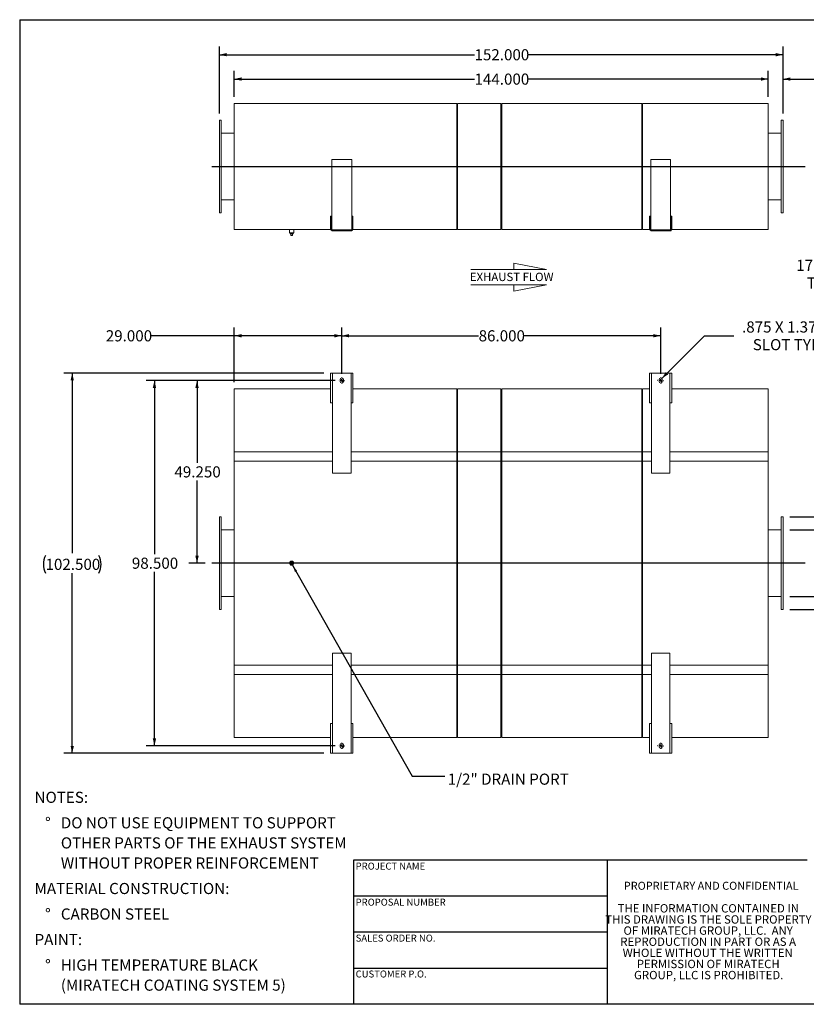
# Model space of a CAD drawing. Units: inches. Extents: x 0.5 to 10.5, y 0.5 to 7.9.
# Drawn here: x 0.5 to 6.4, y 0.5 to 7.9 of the extents above; entities that cross this region are included whole.
import ezdxf

# ---------------------------------------------------------------- set-up
doc = ezdxf.new("R2010")
doc.units = ezdxf.units.IN
doc.header["$MEASUREMENT"] = 0
doc.layers.add('FORMAT', color=7, linetype='Continuous')
doc.styles.add('SLDTEXTSTYLE0', font='TXT', dxfattribs={"width": 0.75})
doc.styles.add('SLDTEXTSTYLE3', font='TXT', dxfattribs={"width": 0.7})
doc.dimstyles.new('SLDDIMSTYLE0', dxfattribs={"dimtxt": 0.083333, "dimasz": 0.055, "dimexe": 0, "dimexo": 0.0625, "dimgap": 0.020833, "dimtad": 0, "dimtih": 1, "dimtoh": 1, "dimdec": 3, "dimlfac": 36, "dimrnd": 1e-09, "dimzin": 4, "dimdsep": 46, "dimtxsty": 'SLDTEXTSTYLE0', "dimsah": 1, "dimcen": 0.09, "dimadec": 0, "dimazin": 1, "dimtfac": 1, "dimtdec": 4, "dimtofl": 0, "dimtmove": 0, "dimatfit": 3, "dimfxl": 0, "dimfrac": 2, "dimtolj": 1, "dimtzin": 12, "dimarcsym": 0})
doc.dimstyles.new('SLDDIMSTYLE1', dxfattribs={"dimtxt": 0.083333, "dimasz": 0.055, "dimexe": 0, "dimexo": 0.0625, "dimgap": 0.020833, "dimtad": 0, "dimtih": 1, "dimtoh": 1, "dimdec": 3, "dimlfac": 36, "dimrnd": 1e-09, "dimzin": 12, "dimdsep": 46, "dimtxsty": 'SLDTEXTSTYLE0', "dimsah": 1, "dimcen": 0, "dimadec": 0, "dimazin": 3, "dimtfac": 1, "dimtdec": 4, "dimtofl": 0, "dimtmove": 0, "dimatfit": 3, "dimfxl": 0, "dimfrac": 2, "dimtolj": 1, "dimtzin": 12, "dimarcsym": 0})
doc.dimstyles.new('SLDDIMSTYLE2', dxfattribs={"dimtxt": 0.18, "dimasz": 0.055, "dimexe": 0, "dimexo": 0.0625, "dimgap": 0, "dimtad": 0, "dimtih": 1, "dimtoh": 1, "dimdec": 0, "dimrnd": 1e-09, "dimzin": 0, "dimdsep": 46, "dimtxsty": 'Standard', "dimsah": 1, "dimcen": 0.09, "dimadec": 0, "dimazin": 0, "dimtfac": 0.055, "dimtdec": 0, "dimtofl": 0, "dimtmove": 0, "dimatfit": 3, "dimfxl": 0, "dimfrac": 2, "dimtolj": 1, "dimtzin": 0, "dimarcsym": 0})
doc.dimstyles.new('SLDDIMSTYLE3', dxfattribs={"dimtxt": 0.083333, "dimasz": 0.055, "dimexe": 0, "dimexo": 0.0625, "dimgap": 0.020833, "dimtad": 0, "dimtih": 1, "dimtoh": 1, "dimdec": 3, "dimlfac": 36, "dimrnd": 1e-09, "dimzin": 4, "dimdsep": 46, "dimtxsty": 'SLDTEXTSTYLE0', "dimsah": 1, "dimcen": 0.09, "dimadec": 0, "dimazin": 1, "dimtfac": 1, "dimtdec": 4, "dimtmove": 0, "dimatfit": 0, "dimfxl": 0, "dimfrac": 2, "dimtolj": 1, "dimtzin": 12, "dimarcsym": 0})
doc.dimstyles.new('SLDDIMSTYLE4', dxfattribs={"dimtxt": 0.083333, "dimasz": 0.055, "dimexe": 0, "dimexo": 0.0625, "dimgap": 0.020833, "dimtad": 0, "dimtih": 1, "dimtoh": 1, "dimdec": 3, "dimlfac": 36, "dimrnd": 1e-09, "dimzin": 12, "dimdsep": 46, "dimtxsty": 'SLDTEXTSTYLE0', "dimsah": 1, "dimcen": 0.09, "dimadec": 0, "dimazin": 3, "dimtfac": 1, "dimtdec": 4, "dimtofl": 0, "dimtmove": 0, "dimatfit": 3, "dimfxl": 0, "dimfrac": 2, "dimtolj": 1, "dimtzin": 12, "dimarcsym": 0})

# ---------------------------------------------------------------- blocks, each defined once
blk = doc.blocks.new('Flow Arrow - Exhaust Flow')
at = {"color": 7, "linetype": 'Continuous', "lineweight": 0}
for p, q in [((187.51, 456.2), (171.88, 459.22)), ((171.88, 459.22), (171.88, 456.2)), ((151.3, 456.2), (187.51, 456.2)), ((151.3, 448.97), (187.51, 448.97)), ((187.51, 448.97), (171.88, 445.94)), ((171.88, 445.94), (171.88, 448.97))]:
    blk.add_line(p, q, dxfattribs=at)
at = {"color": 7, "linetype": 'Continuous', "lineweight": 0, "insert": (150.76, 454.72), "char_height": 4, "attachment_point": 1, "style": 'SLDTEXTSTYLE0'}
blk.add_mtext('EXHAUST FLOW', dxfattribs=at)
blk = doc.blocks.new('SW_NOTE_0')
at = {"layer": 'FORMAT', "color": 0, "attachment_point": 1, "style": 'SLDTEXTSTYLE0'}
for s, insert, char_height in [('NOTES:', (0, 0.1074), 0.08333), ('%%d', (0.0787, -0.0837), 0.08333), ('DO NOT USE EQUIPMENT TO SUPPORT', (0.1969, -0.0837), 0.083333), ('OTHER PARTS OF THE EXHAUST SYSTEM', (0.1969, -0.2342), 0.083333), ('WITHOUT PROPER REINFORCEMENT', (0.1969, -0.3847), 0.083333), ('MATERIAL CONSTRUCTION:', (0, -0.5758), 0.083333), ('%%d', (0.0787, -0.7669), 0.08333), ('CARBON STEEL', (0.1969, -0.7669), 0.083333), ('PAINT:', (0, -0.958), 0.08333), ('%%d', (0.0787, -1.1491), 0.08333), ('HIGH TEMPERATURE BLACK', (0.1969, -1.1491), 0.083333), ('(MIRATECH COATING SYSTEM 5)', (0.1969, -1.2996), 0.083333)]:
    blk.add_mtext(s, dxfattribs=dict(at, insert=insert, char_height=char_height))
blk = doc.blocks.new('SW_NOTE_2')
at = {"layer": 'FORMAT', "color": 0, "char_height": 0.0625, "attachment_point": 2, "style": 'SLDTEXTSTYLE3'}
for s, insert in [('THE INFORMATION CONTAINED IN', (0.5811, 0.0806)), ('THIS DRAWING IS THE SOLE PROPERTY', (0.582, -0.0028)), ('OF MIRATECH GROUP, LLC.  ANY', (0.58, -0.0861)), ('REPRODUCTION IN PART OR AS A', (0.58, -0.1694)), ('WHOLE WITHOUT THE WRITTEN', (0.5768, -0.2528)), ('PERMISSION OF MIRATECH', (0.5805, -0.3361)), ('GROUP, LLC IS PROHIBITED.', (0.5841, -0.4194))]:
    blk.add_mtext(s, dxfattribs=dict(at, insert=insert))
blk = doc.blocks.new('_D')
at = {"layer": 'FORMAT'}
for p, q in [((2.8626, 5.1725), (1.7659, 5.1725)), ((1.8284, 5.1725), (1.8284, 4.5547)), ((1.8284, 3.8044), (1.8284, 4.4222)), ((1.8904, 3.8044), (1.7659, 3.8044))]:
    blk.add_line(p, q, dxfattribs=at)
for points in [[(1.8284, 5.1725), (1.8159, 5.1175), (1.8409, 5.1175)], [(1.8284, 3.8044), (1.8409, 3.8594), (1.8159, 3.8594)]]:
    blk.add_solid(points, dxfattribs=at)
at = {"layer": 'FORMAT', "insert": (1.6591, 4.5297), "char_height": 0.08333, "attachment_point": 1, "style": 'SLDTEXTSTYLE0'}
blk.add_mtext('49.250', dxfattribs=at)
blk = doc.blocks.new('_D_1')
at = {"layer": 'FORMAT'}
for p, q in [((2.9126, 5.2225), (2.9126, 5.5701)), ((5.3015, 5.2225), (5.3015, 5.5701)), ((2.9126, 5.5076), (3.9378, 5.5076)), ((5.3015, 5.5076), (4.2764, 5.5076))]:
    blk.add_line(p, q, dxfattribs=at)
for points in [[(2.9126, 5.5076), (2.9676, 5.4951), (2.9676, 5.5201)], [(5.3015, 5.5076), (5.2465, 5.5201), (5.2465, 5.4951)]]:
    blk.add_solid(points, dxfattribs=at)
at = {"layer": 'FORMAT', "insert": (3.9378, 5.5489), "char_height": 0.08333, "attachment_point": 1, "style": 'SLDTEXTSTYLE0'}
blk.add_mtext('86.000', dxfattribs=at)
blk = doc.blocks.new('_D_2')
at = {"layer": 'FORMAT'}
for p, q in [((2.8626, 5.1725), (1.447, 5.1725)), ((1.5095, 5.1725), (1.5095, 3.8706)), ((1.5095, 2.4364), (1.5095, 3.7382)), ((2.8626, 2.4364), (1.447, 2.4364))]:
    blk.add_line(p, q, dxfattribs=at)
for points in [[(1.5095, 5.1725), (1.497, 5.1175), (1.522, 5.1175)], [(1.5095, 2.4364), (1.522, 2.4914), (1.497, 2.4914)]]:
    blk.add_solid(points, dxfattribs=at)
at = {"layer": 'FORMAT', "insert": (1.3402, 3.8456), "char_height": 0.08333, "attachment_point": 1, "style": 'SLDTEXTSTYLE0'}
blk.add_mtext('98.500', dxfattribs=at)
blk = doc.blocks.new('_D_3')
at = {"layer": 'FORMAT'}
for p, q in [((2.1071, 5.16), (2.1071, 5.5701)), ((2.9126, 5.2225), (2.9126, 5.5701)), ((2.1071, 5.5076), (1.4835, 5.5076)), ((2.9126, 5.5076), (2.1071, 5.5076))]:
    blk.add_line(p, q, dxfattribs=at)
for points in [[(2.1071, 5.5076), (2.1621, 5.4951), (2.1621, 5.5201)], [(2.9126, 5.5076), (2.8576, 5.5201), (2.8576, 5.4951)]]:
    blk.add_solid(points, dxfattribs=at)
at = {"layer": 'FORMAT', "insert": (1.1449, 5.5489), "char_height": 0.08333, "attachment_point": 1, "style": 'SLDTEXTSTYLE0'}
blk.add_mtext('29.000', dxfattribs=at)
blk = doc.blocks.new('_D_4')
at = {"layer": 'FORMAT'}
for p, q in [((2.7793, 5.228), (0.8311, 5.228)), ((0.8936, 5.228), (0.8936, 3.8791)), ((0.8936, 2.3808), (0.8936, 3.7298)), ((2.7793, 2.3808), (0.8311, 2.3808))]:
    blk.add_line(p, q, dxfattribs=at)
for centre, start, end in [((0.8259, 3.796), 153.43495, 206.56505), ((0.9613, 3.796), 333.43495, 26.56505)]:
    blk.add_arc(centre, 0.148, start, end, dxfattribs=at)
for points in [[(0.8936, 5.228), (0.8811, 5.173), (0.9061, 5.173)], [(0.8936, 2.3808), (0.9061, 2.4358), (0.8811, 2.4358)]]:
    blk.add_solid(points, dxfattribs=at)
at = {"layer": 'FORMAT', "insert": (0.6935, 3.8372), "char_height": 0.08333, "attachment_point": 1, "style": 'SLDTEXTSTYLE0'}
blk.add_mtext('102.500', dxfattribs=at)
blk = doc.blocks.new('_D_5')
at = {"layer": 'FORMAT'}
for p, q in [((5.3101, 5.188), (5.6297, 5.5076)), ((5.6297, 5.5076), (5.8485, 5.5076))]:
    blk.add_line(p, q, dxfattribs=at)
blk.add_solid([(5.3101, 5.188), (5.3579, 5.2181), (5.3402, 5.2357)], dxfattribs=at)
at = {"layer": 'FORMAT', "attachment_point": 1, "style": 'SLDTEXTSTYLE0'}
for s, insert, char_height in [('.875 X 1.375', (5.911, 5.6151), 0.083333), ('SLOT TYP', (5.9915, 5.4826), 0.08333)]:
    blk.add_mtext(s, dxfattribs=dict(at, insert=insert, char_height=char_height))
blk = doc.blocks.new('_D_6')
at = {"layer": 'FORMAT'}
for p, q in [((7.2169, 4.2789), (6.9669, 4.2789)), ((6.9669, 4.2789), (6.9669, 4.1516)), ((6.2682, 4.1516), (7.0294, 4.1516)), ((6.9669, 4.1516), (6.9669, 3.4572)), ((6.2682, 3.4572), (7.0294, 3.4572))]:
    blk.add_line(p, q, dxfattribs=at)
for points in [[(6.9669, 4.1516), (6.9544, 4.0966), (6.9794, 4.0966)], [(6.9669, 3.4572), (6.9794, 3.5122), (6.9544, 3.5122)]]:
    blk.add_solid(points, dxfattribs=at)
at = {"layer": 'FORMAT', "char_height": 0.08333, "attachment_point": 1, "style": 'SLDTEXTSTYLE0'}
for s, insert in [('%%c', (7.2169, 4.3847)), ('25.000', (7.3427, 4.3847)), ('O.D. TYP', (7.2239, 4.2523))]:
    blk.add_mtext(s, dxfattribs=dict(at, insert=insert))
blk = doc.blocks.new('_D_7')
at = {"layer": 'FORMAT'}
for p, q in [((6.2682, 4.0544), (6.5753, 4.0544)), ((6.5128, 3.5544), (6.5128, 4.0544)), ((6.2682, 3.5544), (6.5753, 3.5544)), ((6.5128, 3.0303), (6.5128, 3.5544)), ((6.7628, 3.0303), (6.5128, 3.0303))]:
    blk.add_line(p, q, dxfattribs=at)
for points in [[(6.5128, 4.0544), (6.5003, 3.9994), (6.5253, 3.9994)], [(6.5128, 3.5544), (6.5253, 3.6094), (6.5003, 3.6094)]]:
    blk.add_solid(points, dxfattribs=at)
at = {"layer": 'FORMAT', "char_height": 0.08333, "attachment_point": 1, "style": 'SLDTEXTSTYLE0'}
for s, insert in [('%%c', (6.7628, 3.1361)), ('18.000', (6.8886, 3.1361)), ('O.D. TYP', (6.7698, 3.0037))]:
    blk.add_mtext(s, dxfattribs=dict(at, insert=insert))
blk = doc.blocks.new('SW_CENTERMARKSYMBOL_0')
at = {"layer": 'FORMAT', "color": 0}
for p, q in [((-0.0208, 0), (-0.0226, 0)), ((0, 0), (-0.0104, 0)), ((0, 0.0208), (0, 0.0226)), ((0, 0), (0, 0.0104)), ((0, 0), (0, -0.0104)), ((0, 0), (0.0104, 0)), ((0.0208, 0), (0.0226, 0)), ((0, -0.0208), (0, -0.0226))]:
    blk.add_line(p, q, dxfattribs=at)
blk = doc.blocks.new('SW_CENTERMARKSYMBOL_1')
at = {"layer": 'FORMAT', "color": 0}
for p, q in [((-0.0208, 0), (-0.0226, 0)), ((0, 0), (-0.0104, 0)), ((0, 0.0208), (0, 0.0226)), ((0, 0), (0, 0.0104)), ((0, 0), (0, -0.0104)), ((0, 0), (0.0104, 0)), ((0.0208, 0), (0.0226, 0)), ((0, -0.0208), (0, -0.0226))]:
    blk.add_line(p, q, dxfattribs=at)
blk = doc.blocks.new('SW_CENTERMARKSYMBOL_2')
at = {"layer": 'FORMAT', "color": 0}
for p, q in [((-0.0208, 0), (-0.0226, 0)), ((0, 0), (-0.0104, 0)), ((0, 0.0208), (0, 0.0226)), ((0, 0), (0, 0.0104)), ((0, 0), (0, -0.0104)), ((0, 0), (0.0104, 0)), ((0.0208, 0), (0.0226, 0)), ((0, -0.0208), (0, -0.0226))]:
    blk.add_line(p, q, dxfattribs=at)
blk = doc.blocks.new('SW_CENTERMARKSYMBOL_3')
at = {"layer": 'FORMAT', "color": 0}
for p, q in [((-0.0208, 0), (-0.0226, 0)), ((0, 0), (-0.0104, 0)), ((0, 0.0208), (0, 0.0226)), ((0, 0), (0, 0.0104)), ((0, 0), (0, -0.0104)), ((0, 0), (0.0104, 0)), ((0.0208, 0), (0.0226, 0)), ((0, -0.0208), (0, -0.0226))]:
    blk.add_line(p, q, dxfattribs=at)
blk = doc.blocks.new('_D_8')
at = {"layer": 'FORMAT'}
for p, q in [((2.1071, 7.298), (2.1071, 7.4929)), ((6.1071, 7.298), (6.1071, 7.4929)), ((2.1071, 7.4304), (3.907, 7.4304)), ((6.1071, 7.4304), (4.3072, 7.4304))]:
    blk.add_line(p, q, dxfattribs=at)
for points in [[(2.1071, 7.4304), (2.1621, 7.4179), (2.1621, 7.4429)], [(6.1071, 7.4304), (6.0521, 7.4429), (6.0521, 7.4179)]]:
    blk.add_solid(points, dxfattribs=at)
at = {"layer": 'FORMAT', "insert": (3.907, 7.4716), "char_height": 0.08333, "attachment_point": 1, "style": 'SLDTEXTSTYLE0'}
blk.add_mtext('144.000', dxfattribs=at)
blk = doc.blocks.new('_D_9')
at = {"layer": 'FORMAT'}
for p, q in [((1.996, 7.173), (1.996, 7.6753)), ((6.2182, 7.173), (6.2182, 7.6753)), ((1.996, 7.6128), (3.907, 7.6128)), ((6.2182, 7.6128), (4.3072, 7.6128))]:
    blk.add_line(p, q, dxfattribs=at)
for points in [[(1.996, 7.6128), (2.051, 7.6003), (2.051, 7.6253)], [(6.2182, 7.6128), (6.1632, 7.6253), (6.1632, 7.6003)]]:
    blk.add_solid(points, dxfattribs=at)
at = {"layer": 'FORMAT', "insert": (3.907, 7.6541), "char_height": 0.08333, "attachment_point": 1, "style": 'SLDTEXTSTYLE0'}
blk.add_mtext('152.000', dxfattribs=at)
blk = doc.blocks.new('_D_10')
at = {"layer": 'FORMAT'}
for p, q in [((6.1071, 7.298), (6.1071, 7.4929)), ((6.2182, 7.173), (6.2182, 7.4929)), ((6.1071, 7.4304), (5.9821, 7.4304)), ((6.2182, 7.4304), (6.4515, 7.4304))]:
    blk.add_line(p, q, dxfattribs=at)
for points in [[(6.1071, 7.4304), (6.0521, 7.4429), (6.0521, 7.4179)], [(6.2182, 7.4304), (6.2732, 7.4179), (6.2732, 7.4429)]]:
    blk.add_solid(points, dxfattribs=at)
at = {"layer": 'FORMAT', "insert": (6.4515, 7.4716), "char_height": 0.08333, "attachment_point": 1, "style": 'SLDTEXTSTYLE0'}
blk.add_mtext('4.000', dxfattribs=at)
blk = doc.blocks.new('_D_13')
at = {"layer": 'FORMAT'}
for p, q in [((8.0509, 6.7757), (6.8431, 6.7757)), ((6.9056, 6.7757), (6.9056, 6.2931)), ((6.9849, 6.2931), (6.8431, 6.2931)), ((6.9056, 5.9693), (6.9056, 6.2931)), ((6.6556, 5.9693), (6.9056, 5.9693))]:
    blk.add_line(p, q, dxfattribs=at)
for points in [[(6.9056, 6.7757), (6.8931, 6.7207), (6.9181, 6.7207)], [(6.9056, 6.2931), (6.9181, 6.3481), (6.8931, 6.3481)]]:
    blk.add_solid(points, dxfattribs=at)
at = {"layer": 'FORMAT', "char_height": 0.08333, "attachment_point": 1, "style": 'SLDTEXTSTYLE0'}
for s, insert in [('17.375', (6.3171, 6.0767)), ('TYP', (6.3969, 5.9443))]:
    blk.add_mtext(s, dxfattribs=dict(at, insert=insert))

msp = doc.modelspace()

# ---------------------------------------------------------------- linework, layer by layer
at = {"color": 7, "linetype": 'Continuous', "lineweight": 15}
for p, q in [((2.107085, 7.247961), (3.773751, 7.247961)), ((2.107085, 6.303516), (2.107085, 7.247961)), ((3.773751, 6.303516), (3.773751, 7.247961)), ((3.773751, 7.242753), (3.780696, 7.242753)), ((3.780696, 7.247961), (4.103612, 7.247961)), ((3.780696, 6.303516), (3.780696, 7.247961)), ((4.103612, 6.303516), (4.103612, 7.247961)), ((4.103612, 7.242753), (4.105121, 7.242753)), ((4.103612, 7.242753), (4.110557, 7.242753)), ((4.105121, 6.308725), (4.105121, 7.242753)), ((4.109575, 7.242753), (4.110557, 7.242753)), ((4.109575, 6.308725), (4.109575, 7.242753)), ((4.110557, 7.247961), (5.159168, 7.247961)), ((4.110557, 6.303516), (4.110557, 7.247961)), ((5.159168, 6.303516), (5.159168, 7.247961)), ((5.159168, 7.242753), (5.159922, 7.242753)), ((5.159168, 7.242753), (5.166112, 7.242753)), ((5.159922, 6.308725), (5.159922, 7.242753)), ((5.166112, 7.242753), (5.164604, 7.242753)), ((5.164604, 7.242753), (5.164604, 6.308725)), ((5.166112, 6.303516), (5.166112, 7.247961)), ((5.166112, 7.247961), (6.107085, 7.247961)), ((6.107085, 6.303516), (6.107085, 7.247961)), ((2.009862, 7.122961), (1.995974, 7.122961)), ((1.995974, 7.122961), (1.995974, 6.428516)), ((2.009862, 7.122961), (2.009862, 6.428516)), ((6.218196, 7.122961), (6.204307, 7.122961)), ((6.204307, 6.428516), (6.204307, 7.122961)), ((6.218196, 6.428516), (6.218196, 7.122961)), ((2.107085, 7.025739), (2.009862, 7.025739)), ((6.204307, 7.025739), (6.107085, 7.025739)), ((2.837987, 6.827822), (2.837987, 6.306989)), ((2.987293, 6.827822), (2.837987, 6.827822)), ((2.987293, 6.306989), (2.987293, 6.827822)), ((5.226876, 6.827822), (5.226876, 6.306989)), ((5.376182, 6.827822), (5.226876, 6.827822)), ((5.376182, 6.306989), (5.376182, 6.827822)), ((2.107085, 6.775761), (2.009862, 6.775761)), ((2.107085, 6.77576), (2.009862, 6.77576)), ((2.009862, 6.775717), (2.107085, 6.775717)), ((2.009862, 6.775717), (2.107085, 6.775717)), ((6.204307, 6.775761), (6.107085, 6.775761)), ((6.204307, 6.77576), (6.107085, 6.77576)), ((6.107085, 6.775717), (6.204307, 6.775717)), ((6.107085, 6.775717), (6.204307, 6.775717)), ((2.009862, 6.525739), (2.107085, 6.525739)), ((6.107085, 6.525739), (6.204307, 6.525739)), ((1.995974, 6.428516), (2.009862, 6.428516)), ((6.204307, 6.428516), (6.218196, 6.428516)), ((2.829307, 6.334766), (2.829307, 6.404211)), ((2.836251, 6.404211), (2.829307, 6.404211)), ((2.836251, 6.334766), (2.836251, 6.404211)), ((2.989029, 6.404211), (2.995974, 6.404211)), ((2.989029, 6.404211), (2.989029, 6.334766)), ((2.995974, 6.404211), (2.995974, 6.334766)), ((5.218196, 6.334766), (5.218196, 6.404211)), ((5.22514, 6.404211), (5.218196, 6.404211)), ((5.22514, 6.334766), (5.22514, 6.404211)), ((5.377918, 6.404211), (5.384862, 6.404211)), ((5.377918, 6.404211), (5.377918, 6.334766)), ((5.384862, 6.404211), (5.384862, 6.334766)), ((2.107085, 6.303516), (2.829748, 6.303516)), ((2.522015, 6.303516), (2.522015, 6.277475)), ((2.553265, 6.277475), (2.522015, 6.277475)), ((2.526043, 6.277475), (2.526043, 6.271919)), ((2.526043, 6.271919), (2.549237, 6.271919)), ((2.530696, 6.25803), (2.530696, 6.271919)), ((2.544585, 6.25803), (2.544585, 6.271919)), ((2.549237, 6.271919), (2.549237, 6.277475)), ((2.553265, 6.277475), (2.553265, 6.303516)), ((2.829307, 6.334766), (2.829307, 6.306989)), ((2.836251, 6.334766), (2.829307, 6.334766)), ((2.836251, 6.306989), (2.829307, 6.306989)), ((2.836251, 6.334766), (2.836251, 6.306989)), ((2.837182, 6.303516), (2.838918, 6.303516)), ((2.843196, 6.2931), (2.843196, 6.300044)), ((2.982085, 6.300044), (2.843196, 6.300044)), ((2.982085, 6.2931), (2.843196, 6.2931)), ((2.982085, 6.2931), (2.982085, 6.300044)), ((2.986363, 6.303516), (2.988099, 6.303516)), ((2.989029, 6.334766), (2.995974, 6.334766)), ((2.989029, 6.306989), (2.989029, 6.334766)), ((2.989029, 6.306989), (2.995974, 6.306989)), ((2.995532, 6.303516), (3.773751, 6.303516)), ((2.995974, 6.306989), (2.995974, 6.334766)), ((3.773751, 6.308725), (3.780696, 6.308725)), ((3.780696, 6.303516), (4.103612, 6.303516)), ((4.103612, 6.308725), (4.105121, 6.308725)), ((4.103612, 6.308725), (4.110557, 6.308725)), ((4.109575, 6.308725), (4.110557, 6.308725)), ((4.110557, 6.303516), (5.159168, 6.303516)), ((5.159168, 6.308725), (5.159922, 6.308725)), ((5.159168, 6.308725), (5.166112, 6.308725)), ((5.166112, 6.308725), (5.164604, 6.308725)), ((5.166112, 6.303516), (5.218637, 6.303516)), ((5.22514, 6.334766), (5.218196, 6.334766)), ((5.218196, 6.334766), (5.218196, 6.306989)), ((5.22514, 6.306989), (5.218196, 6.306989)), ((5.22514, 6.334766), (5.22514, 6.306989)), ((5.226071, 6.303516), (5.227807, 6.303516)), ((5.232085, 6.2931), (5.232085, 6.300044)), ((5.370974, 6.300044), (5.232085, 6.300044)), ((5.370974, 6.2931), (5.232085, 6.2931)), ((5.370974, 6.2931), (5.370974, 6.300044)), ((5.375251, 6.303516), (5.376988, 6.303516)), ((5.377918, 6.334766), (5.384862, 6.334766)), ((5.377918, 6.306989), (5.377918, 6.334766)), ((5.377918, 6.306989), (5.384862, 6.306989)), ((5.384421, 6.303516), (6.107085, 6.303516)), ((5.384862, 6.306989), (5.384862, 6.334766)), ((2.530696, 6.25803), (2.544585, 6.25803)), ((2.829307, 5.228033), (2.829307, 5.005811)), ((2.829307, 5.228033), (2.843196, 5.228033)), ((2.843196, 5.228033), (2.843196, 5.005811)), ((2.982085, 5.228033), (2.843196, 5.228033)), ((2.900487, 5.179422), (2.900487, 5.165533)), ((2.924793, 5.165533), (2.924793, 5.179422)), ((2.982085, 5.005811), (2.982085, 5.228033)), ((2.982085, 5.228033), (2.995974, 5.228033)), ((2.995974, 5.005811), (2.995974, 5.228033)), ((5.218196, 5.228033), (5.218196, 5.005811)), ((5.218196, 5.228033), (5.232085, 5.228033)), ((5.232085, 5.228033), (5.232085, 5.005811)), ((5.370974, 5.228033), (5.232085, 5.228033)), ((5.289376, 5.179422), (5.289376, 5.165533)), ((5.313682, 5.165533), (5.313682, 5.179422)), ((5.370974, 5.005811), (5.370974, 5.228033)), ((5.370974, 5.228033), (5.384862, 5.228033)), ((5.384862, 5.005811), (5.384862, 5.228033)), ((2.829307, 5.109978), (2.107085, 5.109978)), ((2.107085, 4.637756), (2.107085, 5.109978)), ((3.773751, 5.109978), (2.995974, 5.109978)), ((3.773751, 4.637756), (3.773751, 5.109978)), ((3.780696, 5.10477), (3.773751, 5.10477)), ((3.780696, 5.10477), (3.773751, 5.10477)), ((4.103612, 5.109978), (3.780696, 5.109978)), ((3.780696, 4.637756), (3.780696, 5.109978)), ((4.103612, 4.637756), (4.103612, 5.109978)), ((4.105121, 5.10477), (4.103612, 5.10477)), ((4.110557, 5.10477), (4.103612, 5.10477)), ((4.105121, 4.637756), (4.105121, 5.10477)), ((4.110557, 5.10477), (4.109575, 5.10477)), ((4.109575, 4.637756), (4.109575, 5.10477)), ((5.159168, 5.109978), (4.110557, 5.109978)), ((4.110557, 4.637756), (4.110557, 5.109978)), ((5.159168, 4.637756), (5.159168, 5.109978)), ((5.159922, 5.10477), (5.159168, 5.10477)), ((5.166112, 5.10477), (5.159168, 5.10477)), ((5.159922, 4.637756), (5.159922, 5.10477)), ((5.166112, 5.10477), (5.164604, 5.10477)), ((5.164604, 5.10477), (5.164604, 4.637756)), ((5.218196, 5.109978), (5.166112, 5.109978)), ((5.166112, 4.637756), (5.166112, 5.109978)), ((6.107085, 5.109978), (5.384862, 5.109978)), ((6.107085, 4.637756), (6.107085, 5.109978)), ((2.843196, 5.005811), (2.829307, 5.005811)), ((2.843196, 5.005811), (2.843196, 4.478033)), ((2.982085, 4.478033), (2.982085, 5.005811)), ((2.995974, 5.005811), (2.982085, 5.005811)), ((5.232085, 5.005811), (5.218196, 5.005811)), ((5.232085, 5.005811), (5.232085, 4.478033)), ((5.370974, 4.478033), (5.370974, 5.005811)), ((5.384862, 5.005811), (5.370974, 5.005811)), ((2.107085, 4.637756), (2.843196, 4.637756)), ((2.107085, 2.971089), (2.107085, 4.637756)), ((2.107085, 4.568311), (2.107085, 4.637756)), ((2.982085, 4.637756), (3.773751, 4.637756)), ((3.773751, 4.637756), (3.773751, 2.971089)), ((3.773751, 4.568311), (3.773751, 4.637756)), ((3.780696, 2.971089), (3.780696, 4.637756)), ((3.780696, 4.637756), (4.103612, 4.637756)), ((3.780696, 4.568311), (3.780696, 4.637756)), ((4.103612, 4.637756), (4.103612, 2.971089)), ((4.103612, 4.568311), (4.103612, 4.637756)), ((4.105121, 2.971089), (4.105121, 4.637756)), ((4.109575, 2.971089), (4.109575, 4.637756)), ((4.110557, 4.637756), (5.159168, 4.637756)), ((4.110557, 2.971089), (4.110557, 4.637756)), ((4.110557, 4.568311), (4.110557, 4.637756)), ((5.159168, 4.637756), (5.159168, 2.971089)), ((5.159168, 4.568311), (5.159168, 4.637756)), ((5.159922, 2.971089), (5.159922, 4.637756)), ((5.164604, 4.637756), (5.164604, 2.971089)), ((5.166112, 2.971089), (5.166112, 4.637756)), ((5.166112, 4.637756), (5.232085, 4.637756)), ((5.166112, 4.568311), (5.166112, 4.637756)), ((5.370974, 4.637756), (6.107085, 4.637756)), ((6.107085, 4.637756), (6.107085, 2.971089)), ((6.107085, 4.568311), (6.107085, 4.637756)), ((2.107085, 4.568311), (2.843196, 4.568311)), ((2.982085, 4.568311), (3.773751, 4.568311)), ((3.773751, 4.568311), (3.780696, 4.568311)), ((3.780696, 4.568311), (4.103612, 4.568311)), ((4.103612, 4.568311), (4.110557, 4.568311)), ((4.110557, 4.568311), (5.159168, 4.568311)), ((5.159168, 4.568311), (5.166112, 4.568311)), ((5.166112, 4.568311), (5.232085, 4.568311)), ((5.370974, 4.568311), (6.107085, 4.568311)), ((2.843196, 4.478033), (2.982085, 4.478033)), ((5.232085, 4.478033), (5.370974, 4.478033)), ((2.009862, 4.151645), (1.995974, 4.151645)), ((1.995974, 4.151645), (1.995974, 3.4572)), ((2.009862, 4.151645), (2.009862, 3.4572)), ((6.218196, 4.151645), (6.204307, 4.151645)), ((6.204307, 3.4572), (6.204307, 4.151645)), ((6.218196, 3.4572), (6.218196, 4.151645)), ((2.009862, 4.054422), (2.107085, 4.054422)), ((6.107085, 4.054422), (6.204307, 4.054422)), ((2.530696, 3.797478), (2.530696, 3.811367)), ((2.530696, 3.811367), (2.544585, 3.811367)), ((2.544585, 3.797478), (2.530696, 3.797478)), ((2.544585, 3.811367), (2.544585, 3.797478)), ((2.009862, 3.554422), (2.107085, 3.554422)), ((6.107085, 3.554422), (6.204307, 3.554422)), ((1.995974, 3.4572), (2.009862, 3.4572)), ((6.204307, 3.4572), (6.218196, 3.4572)), ((2.843196, 3.130811), (2.843196, 2.603033)), ((2.982085, 3.130811), (2.843196, 3.130811)), ((2.982085, 2.603033), (2.982085, 3.130811)), ((5.232085, 3.130811), (5.232085, 2.603033)), ((5.370974, 3.130811), (5.232085, 3.130811)), ((5.370974, 2.603033), (5.370974, 3.130811)), ((2.107085, 2.971089), (2.107085, 3.040533)), ((2.107085, 3.040533), (2.843196, 3.040533)), ((2.982085, 3.040533), (3.773751, 3.040533)), ((3.773751, 2.971089), (3.773751, 3.040533)), ((3.780696, 2.971089), (3.780696, 3.040533)), ((3.780696, 3.040533), (4.103612, 3.040533)), ((4.103612, 2.971089), (4.103612, 3.040533)), ((4.110557, 3.040533), (5.159168, 3.040533)), ((4.110557, 2.971089), (4.110557, 3.040533)), ((5.159168, 2.971089), (5.159168, 3.040533)), ((5.166112, 2.971089), (5.166112, 3.040533)), ((5.166112, 3.040533), (5.232085, 3.040533)), ((5.370974, 3.040533), (6.107085, 3.040533)), ((6.107085, 2.971089), (6.107085, 3.040533)), ((2.107085, 2.498867), (2.107085, 2.971089)), ((2.843196, 2.971089), (2.107085, 2.971089)), ((3.773751, 2.971089), (2.982085, 2.971089)), ((3.773751, 2.498867), (3.773751, 2.971089)), ((4.103612, 2.971089), (3.780696, 2.971089)), ((3.780696, 2.498867), (3.780696, 2.971089)), ((4.103612, 2.498867), (4.103612, 2.971089)), ((4.105121, 2.504075), (4.105121, 2.971089)), ((4.109575, 2.504075), (4.109575, 2.971089)), ((5.159168, 2.971089), (4.110557, 2.971089)), ((4.110557, 2.498867), (4.110557, 2.971089)), ((5.159168, 2.498867), (5.159168, 2.971089)), ((5.159922, 2.504075), (5.159922, 2.971089)), ((5.164604, 2.971089), (5.164604, 2.504075)), ((5.232085, 2.971089), (5.166112, 2.971089)), ((5.166112, 2.498867), (5.166112, 2.971089)), ((6.107085, 2.971089), (5.370974, 2.971089)), ((6.107085, 2.498867), (6.107085, 2.971089)), ((2.829307, 2.603033), (2.829307, 2.380811)), ((2.829307, 2.603033), (2.843196, 2.603033)), ((2.843196, 2.603033), (2.843196, 2.380811)), ((2.982085, 2.380811), (2.982085, 2.603033)), ((2.982085, 2.603033), (2.995974, 2.603033)), ((2.995974, 2.380811), (2.995974, 2.603033)), ((5.218196, 2.603033), (5.218196, 2.380811)), ((5.218196, 2.603033), (5.232085, 2.603033)), ((5.232085, 2.603033), (5.232085, 2.380811)), ((5.370974, 2.380811), (5.370974, 2.603033)), ((5.370974, 2.603033), (5.384862, 2.603033)), ((5.384862, 2.380811), (5.384862, 2.603033)), ((2.107085, 2.498867), (2.829307, 2.498867)), ((2.900487, 2.443311), (2.900487, 2.429422)), ((2.924793, 2.429422), (2.924793, 2.443311)), ((2.995974, 2.498867), (3.773751, 2.498867)), ((3.773751, 2.504075), (3.780696, 2.504075)), ((3.773751, 2.504075), (3.780696, 2.504075)), ((3.780696, 2.498867), (4.103612, 2.498867)), ((4.103612, 2.504075), (4.105121, 2.504075)), ((4.103612, 2.504075), (4.110557, 2.504075)), ((4.109575, 2.504075), (4.110557, 2.504075)), ((4.110557, 2.498867), (5.159168, 2.498867)), ((5.159168, 2.504075), (5.159922, 2.504075)), ((5.159168, 2.504075), (5.166112, 2.504075)), ((5.164604, 2.504075), (5.166112, 2.504075)), ((5.166112, 2.498867), (5.218196, 2.498867)), ((5.289376, 2.443311), (5.289376, 2.429422)), ((5.313682, 2.429422), (5.313682, 2.443311)), ((5.384862, 2.498867), (6.107085, 2.498867)), ((2.843196, 2.380811), (2.829307, 2.380811)), ((2.843196, 2.380811), (2.982085, 2.380811)), ((2.995974, 2.380811), (2.982085, 2.380811)), ((5.232085, 2.380811), (5.218196, 2.380811)), ((5.232085, 2.380811), (5.370974, 2.380811)), ((5.384862, 2.380811), (5.370974, 2.380811))]:
    msp.add_line(p, q, dxfattribs=at)
at = {"color": 8, "linetype": 'Continuous', "lineweight": 15}
for p, q in [((2.107085, 4.637756), (2.843196, 4.637756)), ((2.982085, 4.637756), (3.773751, 4.637756)), ((3.773751, 4.637756), (3.780696, 4.637756)), ((4.103612, 4.637756), (4.105121, 4.637756)), ((4.103612, 4.637756), (4.110557, 4.637756)), ((4.109575, 4.637756), (4.110557, 4.637756)), ((5.159168, 4.637756), (5.159922, 4.637756)), ((5.159168, 4.637756), (5.166112, 4.637756)), ((5.166112, 4.637756), (5.164604, 4.637756)), ((5.166112, 4.637756), (5.232085, 4.637756)), ((5.370974, 4.637756), (6.107085, 4.637756)), ((2.107085, 2.971089), (2.843196, 2.971089)), ((2.982085, 2.971089), (3.773751, 2.971089)), ((3.773751, 2.971089), (3.780696, 2.971089)), ((4.103612, 2.971089), (4.105121, 2.971089)), ((4.103612, 2.971089), (4.110557, 2.971089)), ((4.109575, 2.971089), (4.110557, 2.971089)), ((5.159168, 2.971089), (5.159922, 2.971089)), ((5.159168, 2.971089), (5.166112, 2.971089)), ((5.166112, 2.971089), (5.164604, 2.971089)), ((5.166112, 2.971089), (5.232085, 2.971089)), ((5.370974, 2.971089), (6.107085, 2.971089))]:
    msp.add_line(p, q, dxfattribs=at)
at = {"color": 7, "linetype": 'Continuous', "lineweight": 15}
for radius in [0.015625, 0.011667, 0.011597]:
    msp.add_circle((2.53764, 3.804422), radius, dxfattribs=at)
for centre, radius, start, end in [((2.843196, 6.306989), 0.013889, 180, 270), ((2.843196, 6.306989), 0.006944, 180, 270), ((2.844932, 6.306989), 0.006944, 180, 270), ((2.980349, 6.306989), 0.006944, 270, 0), ((2.982085, 6.306989), 0.013889, 270, 0), ((2.982085, 6.306989), 0.006944, 270, 0), ((5.232085, 6.306989), 0.013889, 180, 270), ((5.232085, 6.306989), 0.006944, 180, 270), ((5.233821, 6.306989), 0.006944, 180, 270), ((5.369237, 6.306989), 0.006944, 270, 0), ((5.370974, 6.306989), 0.013889, 270, 0), ((5.370974, 6.306989), 0.006944, 270, 0), ((2.91264, 5.179422), 0.012153, 0, 180), ((2.91264, 5.165533), 0.012153, 180, 0), ((5.301529, 5.179422), 0.012153, 0, 180), ((5.301529, 5.165533), 0.012153, 180, 0), ((2.91264, 2.443311), 0.012153, 0, 180), ((5.301529, 2.443311), 0.012153, 0, 180), ((2.91264, 2.429422), 0.012153, 180, 0), ((5.301529, 2.429422), 0.012153, 180, 0)]:
    msp.add_arc(centre, radius, start, end, dxfattribs=at)
at = {"layer": 'FORMAT'}
for p, q in [((0.499997, 7.875002), (10.499997, 7.875002)), ((0.499997, 7.875002), (0.499997, 0.500002)), ((1.940418, 6.775739), (6.384862, 6.775739)), ((6.384862, 3.804422), (1.940418, 3.804422)), ((4.899997, 1.580002), (2.999997, 1.580002)), ((2.999997, 1.580002), (2.999997, 1.310002)), ((6.399997, 1.580002), (4.899997, 1.580002)), ((4.899997, 1.580002), (4.899997, 0.500002)), ((2.999997, 1.310002), (2.999997, 0.500002)), ((4.899997, 1.310002), (2.999997, 1.310002)), ((4.899997, 1.040002), (2.999997, 1.040002)), ((2.999997, 0.770002), (4.899997, 0.770002)), ((10.499997, 0.500002), (0.499997, 0.500002))]:
    msp.add_line(p, q, dxfattribs=at)

# ---------------------------------------------------------------- block references
at = {"layer": 'FORMAT', "xscale": 0.015625, "yscale": 0.015625, "zscale": 0.015625}
msp.add_blockref('Flow Arrow - Exhaust Flow', (1.516397, -1.125201), dxfattribs=at)
at = {"layer": 'FORMAT'}
for name, p in [('SW_CENTERMARKSYMBOL_3', (2.91264, 5.172478)), ('SW_CENTERMARKSYMBOL_0', (5.301529, 5.172478)), ('SW_CENTERMARKSYMBOL_2', (2.91264, 2.436367)), ('SW_CENTERMARKSYMBOL_1', (5.301529, 2.436367)), ('SW_NOTE_0', (0.611386, 1.984834)), ('SW_NOTE_2', (5.077173, 1.169639))]:
    msp.add_blockref(name, p, dxfattribs=at)

# ---------------------------------------------------------------- texts
at = {"layer": 'FORMAT', "attachment_point": 1, "style": 'SLDTEXTSTYLE0'}
for s, insert, char_height in [('1/2" DRAIN PORT', (3.706274, 2.228044), 0.08333333), ('PROJECT NAME', (3.016703, 1.561059), 0.05208333), ('PROPRIETARY AND CONFIDENTIAL', (5.025342, 1.417913), 0.06), ('PROPOSAL NUMBER', (3.016703, 1.290997), 0.05208333), ('SALES ORDER NO.', (3.016703, 1.021842), 0.05208333), ('CUSTOMER P.O.', (3.016703, 0.753042), 0.05208333)]:
    msp.add_mtext(s, dxfattribs=dict(at, insert=insert, char_height=char_height))

# ---------------------------------------------------------------- dimensions: what is measured, and where the dimension line sits
at = {"layer": 'FORMAT'}
for base, p1, p2, dimstyle, picture, middle in [((6.218196, 7.612845), (1.995974, 7.122961), (6.218196, 7.122961), 'SLDDIMSTYLE0', '_D_9', (4.107085, 7.612845)), ((6.107085, 7.430367), (2.107085, 7.247961), (6.107085, 7.247961), 'SLDDIMSTYLE0', '_D_8', (4.107085, 7.430367)), ((6.218196, 7.430367), (6.107085, 7.247961), (6.218196, 7.122961), 'SLDDIMSTYLE3', '_D_10', (6.590024, 7.430367)), ((2.91264, 5.507634), (2.107085, 5.109978), (2.91264, 5.172478), 'SLDDIMSTYLE0', '_D_3', (1.314215, 5.507634)), ((5.301529, 5.507634), (2.91264, 5.172478), (5.301529, 5.172478), 'SLDDIMSTYLE0', '_D_1', (4.107085, 5.507634))]:
    dim = msp.add_linear_dim(base=base, p1=p1, p2=p2, dimstyle=dimstyle, dxfattribs=at)
    dim.commit()
    dim.dimension.update_dxf_attribs({"geometry": picture, "text_midpoint": middle, "dimtype": 160})
for base, p1, p2, text, dimstyle, picture, middle in [((6.90564, 6.2931), (8.100855, 6.775739), (7.034883, 6.2931), '<>\\PTYP', 'SLDDIMSTYLE4', '_D_13', (6.90564, 5.969326)), ((0.893611, 2.380811), (2.829307, 5.228033), (2.829307, 2.380811), '(<>)', 'SLDDIMSTYLE0', '_D_4', (0.893611, 3.804422)), ((6.966889, 3.4572), (6.218196, 4.151645), (6.218196, 3.4572), '%%c<>\\PO.D. TYP', 'SLDDIMSTYLE0', '_D_6', (6.966889, 4.278874)), ((6.512811, 4.054422), (6.218196, 3.554422), (6.218196, 4.054422), '%%c<>\\PO.D. TYP', 'SLDDIMSTYLE0', '_D_7', (6.512811, 3.030265))]:
    dim = msp.add_linear_dim(base=base, p1=p1, p2=p2, angle=90, text=text, dimstyle=dimstyle, dxfattribs=at)
    dim.commit()
    dim.dimension.update_dxf_attribs({"geometry": picture, "text_midpoint": middle, "dimtype": 160})
dim = msp.add_radius_dim(center=(5.3015291, 5.1794223), mpoint=(5.3101224, 5.1880156), text='<> X 1.375\\PSLOT TYP\\P', dimstyle='SLDDIMSTYLE1', override={"dimpost": '<>'}, dxfattribs=at)
dim.commit()
dim.dimension.update_dxf_attribs({"geometry": '_D_5', "text_midpoint": (6.2217166, 5.5076345), "dimtype": 164})
for base, p2, picture, middle in [((1.509537, 2.436367), (2.91264, 2.436367), '_D_2', (1.509537, 3.804422)), ((1.828363, 3.804422), (1.940418, 3.804422), '_D', (1.828363, 4.48845))]:
    dim = msp.add_linear_dim(base=base, p1=(2.91264, 5.172478), p2=p2, angle=90, dimstyle='SLDDIMSTYLE0', dxfattribs=at)
    dim.commit()
    dim.dimension.update_dxf_attribs({"geometry": picture, "text_midpoint": middle, "dimtype": 160})

# ---------------------------------------------------------------- leaders
msp.add_leader([(2.543166, 3.789807), (3.438759, 2.20889), (3.684822, 2.20889)], dimstyle='SLDDIMSTYLE2', dxfattribs=at)

doc.saveas('drawing.dxf')
